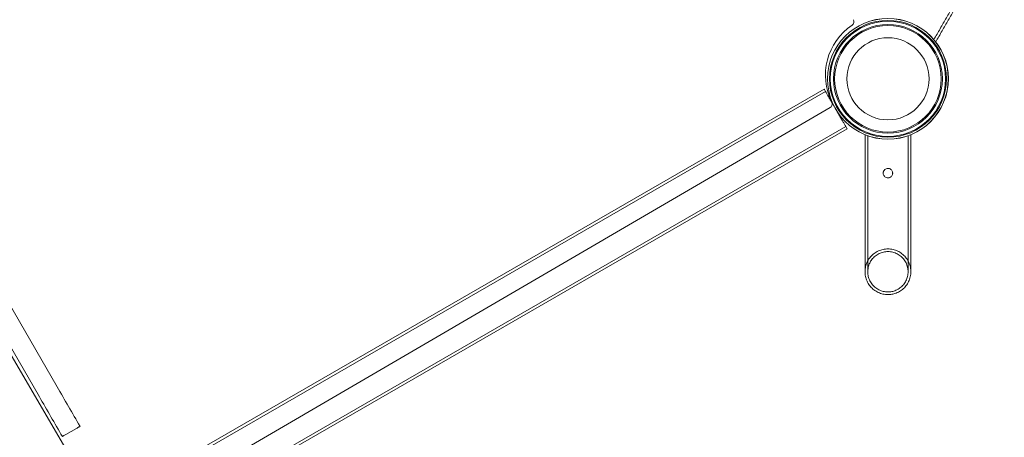
# Model space of a CAD drawing. Units: millimetres. Extents: x -1940 to 11212, y -1705 to 7930.
# Drawn here: x 7166 to 7890, y 1318 to 1626 of the extents above; entities that cross this region are included whole.
import ezdxf

# ---------------------------------------------------------------- set-up
doc = ezdxf.new("R2010")
doc.units = ezdxf.units.MM

# ---------------------------------------------------------------- blocks, each defined once
blk = doc.blocks.new('A$C1a0bf3aa')
at = {"color": 0, "linetype": 'Continuous', "lineweight": 0}
for p, q in [((5103.66, -2636.2), (5388.6, -3124.42)), ((5937.12, -2842.95), (5442.54, -3128.5)), ((5938.12, -2844.68), (5443.54, -3130.24)), ((5453.37, -3141.45), (5941.59, -2856.51)), ((5458.39, -3155.96), (5952.97, -2870.4)), ((5459.39, -3157.69), (5953.97, -2872.14)), ((5274.33, -2892.07), (5372.53, -3062.15)), ((5359.54, -3069.65), (5261.34, -2899.57)), ((5379.02, -3097.39), (5386.82, -3092.89))]:
    blk.add_line(p, q, dxfattribs=at)
for radius in [44.51, 44.45, 43.06, 42.45, 40.06, 39.24, 30.24]:
    blk.add_circle((5984.04, -2835.32), radius, dxfattribs=at)
for centre, radius, start, end in [((5982.49, -2832.64), 44.45, 123.89396, 206.64414), ((5956.03, -2793.26), 3, 303.89396, 30.26905), ((5940.08, -2853.92), 3, 300.26905, 17.23636), ((5940.08, -2853.92), 3, 17.23636, 26.64414)]:
    blk.add_arc(centre, radius, start, end, dxfattribs=at)
blk.add_ellipse((5478.23, -3245.22), major_axis=(-412.66, 714.73), ratio=0, start_param=-1.353869, end_param=-1.311764, dxfattribs=at)
at = {"color": 0, "linetype": 'Continuous', "lineweight": 0, "extrusion": (0, 0, -1)}
blk.add_ellipse((5465.24, -3252.72), major_axis=(412.66, -714.73), ratio=0, start_param=-1.829824, end_param=-1.787719, dxfattribs=at)
at = {"color": 0, "linetype": 'Continuous', "lineweight": 0}
for points, knots in [([(6067.98, -2719.64), (6067.98, -2719.64), (6067.98, -2719.64), (6067.98, -2719.64), (6067.98, -2719.64), (6067.98, -2719.64), (6067.98, -2719.64), (6067.98, -2719.64), (6067.98, -2719.64), (6067.98, -2719.64), (6067.98, -2719.64), (6067.98, -2719.64), (6067.98, -2719.64), (6067.98, -2719.64), (6067.98, -2719.64), (6067.97, -2719.65), (6067.96, -2719.66), (6067.9, -2719.76), (6067.79, -2719.96), (6067.43, -2720.59), (6067.18, -2721.02), (6066.55, -2722.1), (6066.17, -2722.76), (6065.29, -2724.29), (6064.78, -2725.17), (6063.65, -2727.14), (6063.02, -2728.23), (6061.64, -2730.62), (6060.88, -2731.92), (6059.27, -2734.72), (6058.4, -2736.22), (6056.57, -2739.4), (6055.59, -2741.09), (6053.55, -2744.63), (6052.47, -2746.5), (6050.23, -2750.38), (6049.06, -2752.4), (6046.64, -2756.59), (6045.39, -2758.76), (6042.81, -2763.23), (6041.48, -2765.54), (6038.75, -2770.25), (6037.36, -2772.67), (6034.51, -2777.6), (6033.06, -2780.11), (6030.11, -2785.22), (6028.62, -2787.81), (6025.59, -2793.05), (6024.06, -2795.71), (6020.97, -2801.06), (6019.41, -2803.75), (6017.85, -2806.46)], [0, 0, 0, 0, 0.000459, 0.000459, 0.002296, 0.002296, 0.005971, 0.005971, 0.01332, 0.01332, 0.072109, 0.072109, 0.154733, 0.154733, 1.036056, 1.036056, 3.386365, 3.386365, 12.795581, 12.795581, 22.204797, 22.204797, 31.614013, 31.614013, 41.023228, 41.023228, 50.432444, 50.432444, 59.84166, 59.84166, 69.250875, 69.250875, 78.660091, 78.660091, 88.069307, 88.069307, 97.478522, 97.478522, 106.887738, 106.887738, 116.296954, 116.296954, 125.706169, 125.706169, 135.115385, 135.115385, 144.524601, 144.524601, 153.93381, 153.93381, 163.348715, 163.348715, 163.348715, 163.348715]), ([(6069.71, -2720.64), (6069.7, -2720.66), (6069.7, -2720.66), (6069.61, -2720.81), (6069.49, -2721.02), (6069.1, -2721.69), (6068.84, -2722.14), (6068.2, -2723.26), (6067.81, -2723.93), (6066.9, -2725.5), (6066.39, -2726.39), (6065.23, -2728.4), (6064.59, -2729.51), (6063.19, -2731.93), (6062.43, -2733.25), (6060.79, -2736.08), (6059.92, -2737.59), (6058.06, -2740.81), (6057.08, -2742.51), (6055.02, -2746.08), (6053.93, -2747.96), (6051.68, -2751.87), (6050.5, -2753.9), (6048.07, -2758.12), (6046.81, -2760.3), (6044.22, -2764.79), (6042.88, -2767.1), (6040.15, -2771.84), (6038.75, -2774.27), (6035.89, -2779.21), (6034.44, -2781.73), (6031.48, -2786.85), (6029.98, -2789.45), (6026.95, -2794.7), (6025.41, -2797.36), (6022.33, -2802.7), (6020.79, -2805.38), (6019.23, -2808.07)], [0, 0, 0, 0, 4.153448, 4.153448, 13.562663, 13.562663, 22.971879, 22.971879, 32.381095, 32.381095, 41.79031, 41.79031, 51.199526, 51.199526, 60.608742, 60.608742, 70.017957, 70.017957, 79.427173, 79.427173, 88.836389, 88.836389, 98.245605, 98.245605, 107.65482, 107.65482, 117.064036, 117.064036, 126.473252, 126.473252, 135.882467, 135.882467, 145.291683, 145.291683, 154.700892, 154.700892, 164.051749, 164.051749, 164.051749, 164.051749]), ([(5944.4, -2855.56), (5944.24, -2855.28), (5944.08, -2854.99), (5943.36, -2853.76), (5942.82, -2852.82), (5941.86, -2851.16), (5941.36, -2850.29), (5940.42, -2848.66), (5939.98, -2847.9), (5939.24, -2846.62), (5938.87, -2845.98), (5938.24, -2844.89), (5937.97, -2844.42), (5937.57, -2843.73), (5937.4, -2843.43), (5937.17, -2843.04), (5937.12, -2842.95), (5937.12, -2842.95)], [0.219143, 0.219143, 0.219143, 0.219143, 0.310026, 0.310026, 0.620052, 0.620052, 0.933104, 0.933104, 1.246157, 1.246157, 1.562944, 1.562944, 1.879732, 1.879732, 2.199713, 2.199713, 2.519694, 2.519694, 2.519694, 2.519694]), ([(5953.97, -2872.14), (5953.97, -2872.14), (5953.92, -2872.05), (5953.7, -2871.66), (5953.52, -2871.36), (5953.12, -2870.66), (5952.86, -2870.2), (5952.22, -2869.1), (5951.85, -2868.47), (5951.12, -2867.19), (5950.68, -2866.43), (5949.74, -2864.8), (5949.23, -2863.92), (5948.27, -2862.26), (5947.73, -2861.33), (5947.02, -2860.09), (5946.86, -2859.81), (5946.69, -2859.53)], [7.560073, 7.560073, 7.560073, 7.560073, 7.880054, 7.880054, 8.200035, 8.200035, 8.516823, 8.516823, 8.833611, 8.833611, 9.146663, 9.146663, 9.459715, 9.459715, 9.769741, 9.769741, 9.860624, 9.860624, 9.860624, 9.860624]), ([(5967.19, -2977.47), (5967.19, -2977.44), (5967.19, -2977.44), (5967.19, -2977.27), (5967.19, -2977.02), (5967.19, -2976.25), (5967.19, -2975.74), (5967.19, -2974.44), (5967.19, -2973.67), (5967.19, -2971.86), (5967.19, -2970.82), (5967.19, -2968.51), (5967.19, -2967.23), (5967.19, -2964.43), (5967.19, -2962.9), (5967.19, -2959.64), (5967.19, -2957.89), (5967.19, -2954.18), (5967.19, -2952.21), (5967.19, -2948.09), (5967.19, -2945.92), (5967.19, -2941.41), (5967.19, -2939.05), (5967.19, -2934.19), (5967.19, -2931.67), (5967.19, -2926.48), (5967.19, -2923.81), (5967.19, -2918.34), (5967.19, -2915.54), (5967.19, -2909.84), (5967.19, -2906.92), (5967.19, -2901.01), (5967.19, -2898.01), (5967.19, -2891.95), (5967.19, -2888.88), (5967.19, -2882.72), (5967.19, -2879.62), (5967.19, -2876.51)], [0, 0, 0, 0, 4.153448, 4.153448, 13.562663, 13.562663, 22.971879, 22.971879, 32.381095, 32.381095, 41.79031, 41.79031, 51.199526, 51.199526, 60.608742, 60.608742, 70.017957, 70.017957, 79.427173, 79.427173, 88.836389, 88.836389, 98.245605, 98.245605, 107.65482, 107.65482, 117.064036, 117.064036, 126.473252, 126.473252, 135.882467, 135.882467, 145.291683, 145.291683, 154.700892, 154.700892, 164.051749, 164.051749, 164.051749, 164.051749]), ([(6000.89, -2876.51), (6000.89, -2879.62), (6000.89, -2882.72), (6000.89, -2888.88), (6000.89, -2891.95), (6000.89, -2898.01), (6000.89, -2901.01), (6000.89, -2906.92), (6000.89, -2909.83), (6000.89, -2915.54), (6000.89, -2918.34), (6000.89, -2923.81), (6000.89, -2926.48), (6000.89, -2931.67), (6000.89, -2934.19), (6000.89, -2939.05), (6000.89, -2941.41), (6000.89, -2945.92), (6000.89, -2948.09), (6000.89, -2952.21), (6000.89, -2954.18), (6000.89, -2957.89), (6000.89, -2959.64), (6000.89, -2962.9), (6000.89, -2964.43), (6000.89, -2967.23), (6000.89, -2968.51), (6000.89, -2970.82), (6000.89, -2971.86), (6000.89, -2973.67), (6000.89, -2974.44), (6000.89, -2975.74), (6000.89, -2976.25), (6000.89, -2977.02), (6000.89, -2977.27), (6000.89, -2977.44), (6000.89, -2977.44), (6000.89, -2977.47)], [0.064048, 0.064048, 0.064048, 0.064048, 9.414905, 9.414905, 18.824114, 18.824114, 28.233329, 28.233329, 37.642545, 37.642545, 47.051761, 47.051761, 56.460977, 56.460977, 65.870192, 65.870192, 75.279408, 75.279408, 84.688624, 84.688624, 94.097839, 94.097839, 103.507055, 103.507055, 112.916271, 112.916271, 122.325486, 122.325486, 131.734702, 131.734702, 141.143918, 141.143918, 150.553133, 150.553133, 159.962349, 159.962349, 164.115797, 164.115797, 164.115797, 164.115797]), ([(5969.19, -2977.47), (5969.19, -2977.47), (5969.19, -2977.47), (5969.19, -2977.47), (5969.19, -2977.47), (5969.19, -2977.47), (5969.19, -2977.47), (5969.19, -2977.47), (5969.19, -2977.47), (5969.19, -2977.47), (5969.19, -2977.47), (5969.19, -2977.47), (5969.19, -2977.47), (5969.19, -2977.47), (5969.19, -2977.47), (5969.19, -2977.46), (5969.19, -2977.44), (5969.19, -2977.32), (5969.19, -2977.09), (5969.19, -2976.37), (5969.19, -2975.87), (5969.19, -2974.62), (5969.19, -2973.86), (5969.19, -2972.1), (5969.19, -2971.08), (5969.19, -2968.81), (5969.19, -2967.55), (5969.19, -2964.79), (5969.19, -2963.28), (5969.19, -2960.05), (5969.19, -2958.32), (5969.19, -2954.65), (5969.19, -2952.7), (5969.19, -2948.6), (5969.19, -2946.45), (5969.19, -2941.97), (5969.19, -2939.63), (5969.19, -2934.79), (5969.19, -2932.29), (5969.19, -2927.13), (5969.19, -2924.47), (5969.19, -2919.02), (5969.19, -2916.23), (5969.19, -2910.54), (5969.19, -2907.64), (5969.19, -2901.74), (5969.19, -2898.75), (5969.19, -2892.69), (5969.19, -2889.63), (5969.19, -2883.45), (5969.19, -2880.34), (5969.19, -2877.21)], [0, 0, 0, 0, 0.000459, 0.000459, 0.002296, 0.002296, 0.005971, 0.005971, 0.01332, 0.01332, 0.072109, 0.072109, 0.154733, 0.154733, 1.036056, 1.036056, 3.386365, 3.386365, 12.795581, 12.795581, 22.204797, 22.204797, 31.614013, 31.614013, 41.023228, 41.023228, 50.432444, 50.432444, 59.84166, 59.84166, 69.250875, 69.250875, 78.660091, 78.660091, 88.069307, 88.069307, 97.478522, 97.478522, 106.887738, 106.887738, 116.296954, 116.296954, 125.706169, 125.706169, 135.115385, 135.115385, 144.524601, 144.524601, 153.93381, 153.93381, 163.348715, 163.348715, 163.348715, 163.348715]), ([(5998.89, -2877.21), (5998.89, -2880.34), (5998.89, -2883.45), (5998.89, -2889.63), (5998.89, -2892.69), (5998.89, -2898.75), (5998.89, -2901.74), (5998.89, -2907.64), (5998.89, -2910.54), (5998.89, -2916.23), (5998.89, -2919.02), (5998.89, -2924.47), (5998.89, -2927.13), (5998.89, -2932.29), (5998.89, -2934.79), (5998.89, -2939.63), (5998.89, -2941.97), (5998.89, -2946.45), (5998.89, -2948.6), (5998.89, -2952.7), (5998.89, -2954.65), (5998.89, -2958.32), (5998.89, -2960.05), (5998.89, -2963.28), (5998.89, -2964.78), (5998.89, -2967.55), (5998.89, -2968.81), (5998.89, -2971.08), (5998.89, -2972.1), (5998.89, -2973.86), (5998.89, -2974.62), (5998.89, -2975.87), (5998.89, -2976.37), (5998.89, -2977.09), (5998.89, -2977.32), (5998.89, -2977.44), (5998.89, -2977.46), (5998.89, -2977.47), (5998.89, -2977.47), (5998.89, -2977.47), (5998.89, -2977.47), (5998.89, -2977.47), (5998.89, -2977.47), (5998.89, -2977.47), (5998.89, -2977.47), (5998.89, -2977.47), (5998.89, -2977.47), (5998.89, -2977.47), (5998.89, -2977.47), (5998.89, -2977.47), (5998.89, -2977.47), (5998.89, -2977.47)], [0, 0, 0, 0, 9.414905, 9.414905, 18.824114, 18.824114, 28.233329, 28.233329, 37.642545, 37.642545, 47.051761, 47.051761, 56.460977, 56.460977, 65.870192, 65.870192, 75.279408, 75.279408, 84.688624, 84.688624, 94.097839, 94.097839, 103.507055, 103.507055, 112.916271, 112.916271, 122.325486, 122.325486, 131.734702, 131.734702, 141.143918, 141.143918, 150.553133, 150.553133, 159.962349, 159.962349, 162.312658, 162.312658, 163.193982, 163.193982, 163.276605, 163.276605, 163.335395, 163.335395, 163.342744, 163.342744, 163.346418, 163.346418, 163.348255, 163.348255, 163.348715, 163.348715, 163.348715, 163.348715]), ([(5984.04, -2908.32), (5983.87, -2908.32), (5983.7, -2908.31), (5983.11, -2908.22), (5982.71, -2908.09), (5982, -2907.69), (5981.69, -2907.44), (5981.12, -2906.81), (5980.89, -2906.41), (5980.67, -2905.77), (5980.62, -2905.57), (5980.56, -2905.23), (5980.55, -2905.09), (5980.54, -2904.83), (5980.54, -2904.71), (5980.56, -2904.44), (5980.58, -2904.29), (5980.66, -2903.87), (5980.75, -2903.61), (5981.06, -2902.94), (5981.34, -2902.55), (5982.03, -2901.93), (5982.41, -2901.69), (5983.22, -2901.4), (5983.63, -2901.32), (5984.04, -2901.32)], [-1.131112, -1.131112, -1.131112, -1.131112, -1.079434, -1.079434, -0.952811, -0.952811, -0.834717, -0.834717, -0.69474, -0.69474, -0.629311, -0.629311, -0.587105, -0.587105, -0.548697, -0.548697, -0.500577, -0.500577, -0.413897, -0.413897, -0.262961, -0.262961, -0.123905, -0.123905, 0, 0, 0, 0]), ([(5984.04, -2901.32), (5984.4, -2901.32), (5984.76, -2901.38), (5985.48, -2901.61), (5985.83, -2901.79), (5986.47, -2902.27), (5986.75, -2902.57), (5987.18, -2903.23), (5987.33, -2903.58), (5987.47, -2904.11), (5987.51, -2904.29), (5987.54, -2904.59), (5987.54, -2904.71), (5987.54, -2904.97), (5987.53, -2905.09), (5987.5, -2905.39), (5987.47, -2905.56), (5987.33, -2906.07), (5987.19, -2906.41), (5986.76, -2907.08), (5986.46, -2907.4), (5985.73, -2907.92), (5985.31, -2908.12), (5984.6, -2908.29), (5984.32, -2908.32), (5984.04, -2908.32)], [-2.262211, -2.262211, -2.262211, -2.262211, -2.153766, -2.153766, -2.032507, -2.032507, -1.904105, -1.904105, -1.78303, -1.78303, -1.727209, -1.727209, -1.68737, -1.68737, -1.648261, -1.648261, -1.59388, -1.59388, -1.483785, -1.483785, -1.351876, -1.351876, -1.214876, -1.214876, -1.131112, -1.131112, -1.131112, -1.131112]), ([(6000.89, -2977.47), (6000.89, -2977.26), (6000.89, -2977.06), (6000.84, -2975.64), (6000.66, -2974.41), (6000.04, -2972.04), (5999.6, -2970.88), (5998.49, -2968.7), (5997.8, -2967.67), (5996.24, -2965.78), (5995.35, -2964.92), (5993.42, -2963.41), (5992.36, -2962.77), (5990.15, -2961.72), (5988.98, -2961.31), (5986.59, -2960.77), (5985.36, -2960.63), (5982.91, -2960.61), (5981.68, -2960.74), (5979.29, -2961.26), (5978.11, -2961.65), (5975.89, -2962.67), (5974.82, -2963.31), (5972.88, -2964.79), (5971.98, -2965.64), (5970.39, -2967.51), (5969.7, -2968.54), (5968.72, -2970.4), (5968.38, -2971.2), (5967.7, -2973.18), (5967.43, -2974.39), (5967.23, -2976.23), (5967.19, -2976.85), (5967.19, -2977.47)], [0, 0, 0, 0, 0.608551, 0.608551, 4.281884, 4.281884, 7.955217, 7.955217, 11.62855, 11.62855, 15.301883, 15.301883, 18.975216, 18.975216, 22.648549, 22.648549, 26.321882, 26.321882, 29.995215, 29.995215, 33.668548, 33.668548, 37.341882, 37.341882, 41.015154, 41.015154, 44.695934, 44.695934, 47.294644, 47.294644, 50.98286, 50.98286, 52.83708, 52.83708, 52.83708, 52.83708]), ([(5998.89, -2977.47), (5998.89, -2976.92), (5998.86, -2976.37), (5998.74, -2975.28), (5998.65, -2974.74), (5998.28, -2973.09), (5997.89, -2971.99), (5996.89, -2969.92), (5996.26, -2968.94), (5994.8, -2967.16), (5993.96, -2966.35), (5992.13, -2964.96), (5991.13, -2964.37), (5989.03, -2963.43), (5987.92, -2963.09), (5985.66, -2962.66), (5984.49, -2962.58), (5982.2, -2962.69), (5981.05, -2962.88), (5978.84, -2963.51), (5977.76, -2963.96), (5975.76, -2965.09), (5974.82, -2965.77), (5973.13, -2967.33), (5972.37, -2968.22), (5971.19, -2969.97), (5970.73, -2970.83), (5969.91, -2972.78), (5969.58, -2973.9), (5969.26, -2975.84), (5969.19, -2976.66), (5969.19, -2977.47)], [0, 0, 0, 0, 1.651431, 1.651431, 3.282749, 3.282749, 6.731427, 6.731427, 10.180105, 10.180105, 13.628783, 13.628783, 17.077461, 17.077461, 20.526139, 20.526139, 23.974818, 23.974818, 27.423496, 27.423496, 30.872174, 30.872174, 34.320808, 34.320808, 37.774262, 37.774262, 40.660832, 40.660832, 44.125415, 44.125415, 46.557775, 46.557775, 46.557775, 46.557775]), ([(6000.89, -2977.47), (6000.89, -2978.1), (6000.86, -2978.73), (6000.72, -2979.98), (6000.61, -2980.6), (6000.2, -2982.41), (5999.79, -2983.58), (5998.75, -2985.79), (5998.1, -2986.84), (5996.59, -2988.78), (5995.73, -2989.67), (5993.84, -2991.23), (5992.81, -2991.91), (5990.63, -2993.03), (5989.47, -2993.47), (5987.32, -2994.02), (5986.34, -2994.19), (5985.03, -2994.29), (5984.7, -2994.31), (5984.26, -2994.32), (5984.15, -2994.32), (5982.81, -2994.32), (5981.58, -2994.18), (5979.18, -2993.65), (5978.01, -2993.25), (5975.79, -2992.21), (5974.73, -2991.57), (5972.79, -2990.07), (5971.9, -2989.21), (5970.33, -2987.33), (5969.64, -2986.3), (5968.52, -2984.13), (5968.07, -2982.97), (5967.44, -2980.6), (5967.26, -2979.38), (5967.2, -2977.93), (5967.19, -2977.7), (5967.19, -2977.47)], [0, 0, 0, 0, 1.8988, 1.8988, 3.773864, 3.773864, 7.447197, 7.447197, 11.12053, 11.12053, 14.793863, 14.793863, 18.467154, 18.467154, 22.145678, 22.145678, 25.111773, 25.111773, 26.097056, 26.097056, 26.425358, 26.425358, 30.113574, 30.113574, 33.786785, 33.786785, 37.460119, 37.460119, 41.133452, 41.133452, 44.806785, 44.806785, 48.480118, 48.480118, 52.153451, 52.153451, 52.841948, 52.841948, 52.841948, 52.841948]), ([(5998.89, -2977.47), (5998.89, -2978.04), (5998.86, -2978.62), (5998.66, -2980.33), (5998.39, -2981.46), (5997.61, -2983.62), (5997.08, -2984.67), (5995.82, -2986.59), (5995.07, -2987.48), (5993.4, -2989.06), (5992.46, -2989.75), (5990.47, -2990.9), (5989.4, -2991.37), (5987.34, -2991.98), (5986.36, -2992.17), (5985.03, -2992.29), (5984.7, -2992.31), (5984.26, -2992.32), (5984.15, -2992.32), (5982.89, -2992.32), (5981.73, -2992.18), (5979.48, -2991.65), (5978.39, -2991.25), (5976.34, -2990.21), (5975.36, -2989.57), (5973.6, -2988.09), (5972.81, -2987.24), (5971.44, -2985.4), (5970.85, -2984.39), (5969.95, -2982.28), (5969.61, -2981.16), (5969.27, -2979.18), (5969.19, -2978.32), (5969.19, -2977.47)], [0, 0, 0, 0, 1.723131, 1.723131, 5.17181, 5.17181, 8.620488, 8.620488, 12.069166, 12.069166, 15.517807, 15.517807, 18.970458, 18.970458, 21.959009, 21.959009, 22.95069, 22.95069, 23.281086, 23.281086, 26.74567, 26.74567, 30.1942, 30.1942, 33.64288, 33.64288, 37.091558, 37.091558, 40.540236, 40.540236, 43.988914, 43.988914, 46.557308, 46.557308, 46.557308, 46.557308]), ([(5386.82, -3092.89), (5387.13, -3092.71), (5387.51, -3092.49), (5388.1, -3092.15), (5388.42, -3091.97), (5388.87, -3091.71), (5389.09, -3091.58), (5389.34, -3091.44), (5389.41, -3091.39), (5389.41, -3091.39)], [-0.899271, -0.899271, -0.899271, -0.899271, -0.7890437, -0.7890437, -0.6774591, -0.6774591, -0.564223, -0.564223, -0.4496183, -0.4496183, -0.4496183, -0.4496183]), ([(5376.42, -3098.89), (5376.42, -3098.89), (5376.5, -3098.85), (5376.75, -3098.71), (5376.96, -3098.58), (5377.42, -3098.32), (5377.74, -3098.14), (5378.33, -3097.79), (5378.7, -3097.58), (5379.02, -3097.39)], [0.4496183, 0.4496183, 0.4496183, 0.4496183, 0.564223, 0.564223, 0.6774591, 0.6774591, 0.7890437, 0.7890437, 0.899271, 0.899271, 0.899271, 0.899271])]:
    blk.add_open_spline(points, degree=3, knots=knots, dxfattribs=at)
for points in [[(6019.23, -2808.07), (6019.22, -2808.08), (6019.21, -2808.1), (6019.2, -2808.12)], [(5945.55, -2857.54), (5945.18, -2856.91), (5944.79, -2856.24), (5944.4, -2855.56)], [(5946.69, -2859.53), (5946.3, -2858.85), (5945.91, -2858.18), (5945.55, -2857.54)], [(5967.19, -2876.51), (5967.19, -2876.49), (5967.19, -2876.47), (5967.19, -2876.45)], [(6000.89, -2876.45), (6000.89, -2876.47), (6000.89, -2876.49), (6000.89, -2876.51)]]:
    blk.add_open_spline(points, degree=3, dxfattribs=at)

msp = doc.modelspace()

# ---------------------------------------------------------------- block references
msp.add_blockref('A$C1a0bf3aa', (1820.53, 4417.74))

doc.saveas('drawing.dxf')
